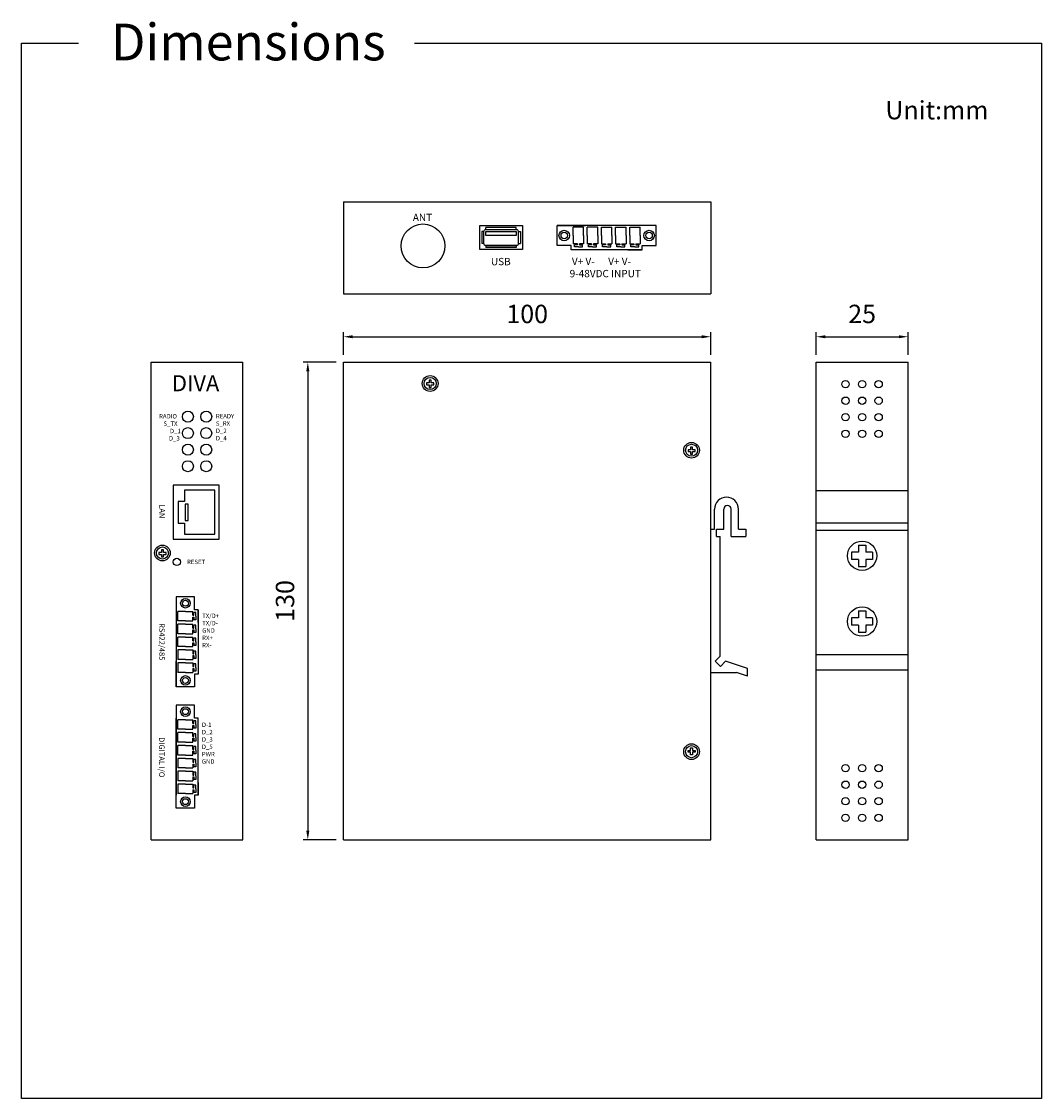
# Model space of a CAD drawing. Units: millimetres. Extents: x 2361 to 2639, y 2932 to 3225.
import ezdxf

# ---------------------------------------------------------------- set-up
doc = ezdxf.new("R2010")
doc.units = ezdxf.units.MM
doc.styles.get("Standard").update_dxf_attribs({"font": 'arial.ttf'})
doc.dimstyles.new('ISO-25', dxfattribs={"dimtxt": 5, "dimasz": 2.5, "dimexe": 1.25, "dimexo": 2, "dimgap": 3, "dimtad": 1, "dimtoh": 1, "dimtxsty": 'Standard', "dimcen": 2.5, "dimadec": 0, "dimazin": 0, "dimtfac": 1, "dimtmove": 0, "dimatfit": 3, "dimfxl": 1, "dimarcsym": 0})

# ---------------------------------------------------------------- blocks, each defined once
blk = doc.blocks.new('*D30')
at = {"color": 0, "lineweight": -2, "transparency": 16777216}
for p, q in [((2448.9, 3133.89), (2448.9, 3140.04)), ((2451.4, 3138.79), (2546.4, 3138.79)), ((2548.9, 3133.89), (2548.9, 3140.04))]:
    blk.add_line(p, q, dxfattribs=at)
at = {"color": 0, "transparency": 16777216}
for points in [[(2451.4, 3139.2), (2451.4, 3138.37), (2448.9, 3138.79)], [(2546.4, 3139.2), (2546.4, 3138.37), (2548.9, 3138.79)]]:
    blk.add_solid(points, dxfattribs=at)
at = {"layer": 'Defpoints', "color": 0, "transparency": 16777216}
for p in [(2548.9, 3138.79), (2448.9, 3131.89), (2548.9, 3131.89)]:
    blk.add_point(p, dxfattribs=at)
at = {"color": 0, "transparency": 16777216, "insert": (2498.9, 3144.34), "char_height": 5, "attachment_point": 5}
blk.add_mtext('100', dxfattribs=at)
blk = doc.blocks.new('*D31')
at = {"color": 0, "lineweight": -2, "transparency": 16777216}
for p, q in [((2446.9, 3131.89), (2437.94, 3131.89)), ((2439.19, 3129.39), (2439.19, 3004.39)), ((2446.9, 3001.89), (2437.94, 3001.89))]:
    blk.add_line(p, q, dxfattribs=at)
at = {"color": 0, "transparency": 16777216}
for points in [[(2438.77, 3129.39), (2439.6, 3129.39), (2439.19, 3131.89)], [(2438.77, 3004.39), (2439.6, 3004.39), (2439.19, 3001.89)]]:
    blk.add_solid(points, dxfattribs=at)
at = {"layer": 'Defpoints', "color": 0, "transparency": 16777216}
for p in [(2448.9, 3131.89), (2439.19, 3001.89), (2448.9, 3001.89)]:
    blk.add_point(p, dxfattribs=at)
at = {"color": 0, "transparency": 16777216, "insert": (2433.63, 3066.89), "char_height": 5, "attachment_point": 5, "rotation": 90}
blk.add_mtext('130', dxfattribs=at)
blk = doc.blocks.new('*D32')
at = {"color": 0, "lineweight": -2, "transparency": 16777216}
for p, q in [((2577.57, 3133.89), (2577.57, 3140.04)), ((2580.07, 3138.79), (2600.07, 3138.79)), ((2602.57, 3133.89), (2602.57, 3140.04))]:
    blk.add_line(p, q, dxfattribs=at)
at = {"color": 0, "transparency": 16777216}
for points in [[(2580.07, 3139.2), (2580.07, 3138.37), (2577.57, 3138.79)], [(2600.07, 3139.2), (2600.07, 3138.37), (2602.57, 3138.79)]]:
    blk.add_solid(points, dxfattribs=at)
at = {"layer": 'Defpoints', "color": 0, "transparency": 16777216}
for p in [(2602.57, 3138.79), (2577.57, 3131.89), (2602.57, 3131.89)]:
    blk.add_point(p, dxfattribs=at)
at = {"color": 0, "transparency": 16777216, "insert": (2590.07, 3144.34), "char_height": 5, "attachment_point": 5}
blk.add_mtext('25', dxfattribs=at)

msp = doc.modelspace()

# ---------------------------------------------------------------- linework, layer by layer
at = {"color": 0}
for p, q in [((2448.905, 3175.483), (2448.905, 3150.483)), ((2448.905, 3175.483), (2548.905, 3175.483)), ((2548.905, 3175.483), (2548.905, 3150.483)), ((2487.663, 3167.978), (2487.663, 3168.528)), ((2495.942, 3168.528), (2487.663, 3168.528)), ((2495.942, 3167.978), (2495.942, 3168.528)), ((2511.412, 3166.329), (2511.412, 3168.583)), ((2514.271, 3168.583), (2511.412, 3168.583)), ((2514.271, 3166.329), (2514.271, 3168.583)), ((2515.261, 3166.329), (2515.261, 3168.583)), ((2518.12, 3168.583), (2515.261, 3168.583)), ((2518.12, 3166.329), (2518.12, 3168.583)), ((2519.11, 3166.329), (2519.11, 3168.583)), ((2519.11, 3168.583), (2521.969, 3168.583)), ((2521.969, 3166.329), (2521.969, 3168.583)), ((2522.959, 3166.329), (2522.959, 3168.583)), ((2522.959, 3168.583), (2525.818, 3168.583)), ((2525.818, 3166.329), (2525.818, 3168.583)), ((2526.807, 3166.329), (2526.807, 3168.583)), ((2526.807, 3168.583), (2529.667, 3168.583)), ((2529.667, 3166.329), (2529.667, 3168.583)), ((2487.113, 3167.428), (2486.563, 3167.428)), ((2486.563, 3167.428), (2486.563, 3164.138)), ((2496.491, 3167.428), (2497.041, 3167.428)), ((2497.041, 3167.428), (2497.041, 3164.138)), ((2511.412, 3166.329), (2511.412, 3164.074)), ((2514.271, 3166.329), (2514.271, 3164.074)), ((2515.261, 3166.329), (2515.261, 3164.074)), ((2518.12, 3166.329), (2518.12, 3164.074)), ((2519.11, 3166.329), (2519.11, 3164.074)), ((2521.969, 3166.329), (2521.969, 3164.074)), ((2522.959, 3166.329), (2522.959, 3164.074)), ((2525.818, 3166.329), (2525.818, 3164.074)), ((2526.807, 3166.329), (2526.807, 3164.074)), ((2529.667, 3166.329), (2529.667, 3164.074)), ((2487.113, 3164.138), (2486.563, 3164.138)), ((2487.663, 3163.588), (2487.663, 3163.039)), ((2495.942, 3163.039), (2487.663, 3163.039)), ((2495.942, 3163.588), (2495.942, 3163.039)), ((2496.491, 3164.138), (2497.041, 3164.138)), ((2512.566, 3164.074), (2511.412, 3164.074)), ((2512.566, 3163.799), (2511.742, 3163.799)), ((2511.742, 3163.249), (2511.742, 3163.799)), ((2512.841, 3163.249), (2511.742, 3163.249)), ((2512.566, 3164.074), (2512.566, 3163.799)), ((2512.841, 3163.249), (2513.941, 3163.249)), ((2514.271, 3164.074), (2513.116, 3164.074)), ((2513.116, 3164.074), (2513.116, 3163.799)), ((2513.116, 3163.799), (2513.941, 3163.799)), ((2513.941, 3163.249), (2513.941, 3163.799)), ((2516.415, 3164.074), (2515.261, 3164.074)), ((2516.415, 3163.799), (2515.591, 3163.799)), ((2515.591, 3163.249), (2515.591, 3163.799)), ((2516.69, 3163.249), (2515.591, 3163.249)), ((2516.415, 3164.074), (2516.415, 3163.799)), ((2516.69, 3163.249), (2517.79, 3163.249)), ((2518.12, 3164.074), (2516.965, 3164.074)), ((2516.965, 3164.074), (2516.965, 3163.799)), ((2516.965, 3163.799), (2517.79, 3163.799)), ((2517.79, 3163.249), (2517.79, 3163.799)), ((2519.11, 3164.074), (2520.264, 3164.074)), ((2520.264, 3163.799), (2519.44, 3163.799)), ((2519.44, 3163.249), (2519.44, 3163.799)), ((2520.539, 3163.249), (2519.44, 3163.249)), ((2520.264, 3164.074), (2520.264, 3163.799)), ((2520.539, 3163.249), (2521.639, 3163.249)), ((2520.814, 3164.074), (2521.969, 3164.074)), ((2520.814, 3164.074), (2520.814, 3163.799)), ((2520.814, 3163.799), (2521.639, 3163.799)), ((2521.639, 3163.249), (2521.639, 3163.799)), ((2522.959, 3164.074), (2524.113, 3164.074)), ((2524.113, 3163.799), (2523.288, 3163.799)), ((2523.288, 3163.249), (2523.288, 3163.799)), ((2524.388, 3163.249), (2523.288, 3163.249)), ((2524.113, 3164.074), (2524.113, 3163.799)), ((2524.388, 3163.249), (2525.488, 3163.249)), ((2524.663, 3164.074), (2525.818, 3164.074)), ((2524.663, 3164.074), (2524.663, 3163.799)), ((2524.663, 3163.799), (2525.488, 3163.799)), ((2525.488, 3163.249), (2525.488, 3163.799)), ((2526.807, 3164.074), (2527.962, 3164.074)), ((2527.962, 3163.799), (2527.137, 3163.799)), ((2527.137, 3163.249), (2527.137, 3163.799)), ((2528.237, 3163.249), (2527.137, 3163.249)), ((2527.962, 3164.074), (2527.962, 3163.799)), ((2528.237, 3163.249), (2529.337, 3163.249)), ((2528.512, 3164.074), (2529.667, 3164.074)), ((2528.512, 3164.074), (2528.512, 3163.799)), ((2528.512, 3163.799), (2529.337, 3163.799)), ((2529.337, 3163.249), (2529.337, 3163.799)), ((2448.905, 3150.483), (2548.904, 3150.483)), ((2396.534, 3001.889), (2396.534, 3131.889)), ((2396.534, 3131.889), (2421.534, 3131.889)), ((2421.534, 3001.889), (2421.534, 3131.889)), ((2448.905, 3131.889), (2548.905, 3131.889)), ((2448.905, 3001.889), (2448.905, 3131.889)), ((2548.904, 3001.889), (2548.904, 3131.889)), ((2577.573, 3001.889), (2577.573, 3131.889)), ((2577.573, 3131.889), (2602.573, 3131.889)), ((2602.573, 3001.889), (2602.573, 3131.889)), ((2472.757, 3126.939), (2472.241, 3126.939)), ((2472.241, 3126.939), (2472.241, 3126.218)), ((2472.757, 3126.218), (2472.757, 3126.939)), ((2472.241, 3126.218), (2471.52, 3126.218)), ((2471.52, 3126.218), (2471.52, 3125.702)), ((2471.52, 3125.702), (2472.241, 3125.702)), ((2472.241, 3125.702), (2472.241, 3124.981)), ((2472.241, 3124.981), (2472.757, 3124.981)), ((2473.478, 3126.218), (2472.757, 3126.218)), ((2472.757, 3125.702), (2473.478, 3125.702)), ((2472.757, 3124.981), (2472.757, 3125.702)), ((2473.478, 3125.702), (2473.478, 3126.218)), ((2543.401, 3108.056), (2542.68, 3108.056)), ((2542.68, 3108.056), (2542.68, 3107.541)), ((2542.68, 3107.541), (2543.401, 3107.541)), ((2543.917, 3108.778), (2543.401, 3108.778)), ((2543.401, 3108.778), (2543.401, 3108.056)), ((2543.401, 3107.541), (2543.401, 3106.819)), ((2543.401, 3106.819), (2543.917, 3106.819)), ((2543.917, 3108.056), (2543.917, 3108.778)), ((2544.638, 3108.056), (2543.917, 3108.056)), ((2543.917, 3107.541), (2544.638, 3107.541)), ((2543.917, 3106.819), (2543.917, 3107.541)), ((2544.638, 3107.541), (2544.638, 3108.056)), ((2577.573, 3096.934), (2602.573, 3096.934)), ((2549.904, 3086.389), (2549.904, 3091.889)), ((2552.404, 3086.389), (2552.404, 3091.889)), ((2554.404, 3084.389), (2554.404, 3091.889)), ((2556.404, 3086.389), (2556.404, 3091.889)), ((2548.904, 3047.389), (2548.904, 3086.389)), ((2548.904, 3086.389), (2549.904, 3086.389)), ((2550.404, 3084.389), (2550.404, 3086.389)), ((2550.404, 3086.389), (2552.404, 3086.389)), ((2556.404, 3086.389), (2558.404, 3086.389)), ((2558.404, 3086.389), (2558.404, 3084.389)), ((2577.573, 3088.184), (2602.573, 3088.184)), ((2577.573, 3086.184), (2602.573, 3086.184)), ((2550.404, 3084.389), (2551.404, 3084.389)), ((2551.404, 3051.825), (2551.404, 3084.389)), ((2554.404, 3084.389), (2558.404, 3084.389)), ((2399.363, 3080.091), (2398.642, 3080.091)), ((2398.642, 3080.091), (2398.642, 3079.575)), ((2399.879, 3080.812), (2399.363, 3080.812)), ((2399.363, 3080.812), (2399.363, 3080.091)), ((2399.879, 3080.091), (2399.879, 3080.812)), ((2400.6, 3080.091), (2399.879, 3080.091)), ((2400.6, 3079.575), (2400.6, 3080.091)), ((2589.073, 3080.184), (2587.2, 3080.184)), ((2587.2, 3080.184), (2587.2, 3078.184)), ((2589.073, 3082.057), (2591.073, 3082.057)), ((2589.073, 3082.057), (2589.073, 3080.184)), ((2591.073, 3082.057), (2591.073, 3080.184)), ((2592.946, 3080.184), (2591.073, 3080.184)), ((2592.946, 3080.184), (2592.946, 3078.184)), ((2398.642, 3079.575), (2399.363, 3079.575)), ((2399.363, 3079.575), (2399.363, 3078.854)), ((2399.363, 3078.854), (2399.879, 3078.854)), ((2399.879, 3079.575), (2400.6, 3079.575)), ((2399.879, 3078.854), (2399.879, 3079.575)), ((2589.073, 3078.184), (2587.2, 3078.184)), ((2589.073, 3078.184), (2589.073, 3076.311)), ((2591.073, 3078.184), (2591.073, 3076.311)), ((2592.946, 3078.184), (2591.073, 3078.184)), ((2589.073, 3076.311), (2591.073, 3076.311)), ((2405.869, 3064.063), (2403.819, 3064.063)), ((2403.819, 3061.463), (2403.819, 3064.063)), ((2405.869, 3064.063), (2407.919, 3064.063)), ((2407.919, 3063.013), (2407.919, 3064.063)), ((2407.919, 3063.013), (2408.169, 3063.013)), ((2407.919, 3061.463), (2407.919, 3062.513)), ((2407.919, 3062.513), (2408.169, 3062.513)), ((2408.169, 3063.013), (2408.169, 3063.763)), ((2408.669, 3063.763), (2408.169, 3063.763)), ((2408.169, 3062.513), (2408.169, 3061.763)), ((2408.669, 3062.763), (2408.669, 3063.763)), ((2408.669, 3062.763), (2408.669, 3061.763)), ((2589.073, 3064.165), (2591.073, 3064.165)), ((2589.073, 3064.165), (2589.073, 3062.292)), ((2591.073, 3064.165), (2591.073, 3062.292)), ((2405.869, 3061.463), (2403.819, 3061.463)), ((2405.869, 3060.563), (2403.819, 3060.563)), ((2403.819, 3057.963), (2403.819, 3060.563)), ((2405.869, 3061.463), (2407.919, 3061.463)), ((2405.869, 3060.563), (2407.919, 3060.563)), ((2407.919, 3059.513), (2407.919, 3060.563)), ((2407.919, 3059.513), (2408.169, 3059.513)), ((2408.669, 3061.763), (2408.169, 3061.763)), ((2408.169, 3059.513), (2408.169, 3060.263)), ((2408.669, 3060.263), (2408.169, 3060.263)), ((2408.669, 3059.263), (2408.669, 3060.263)), ((2589.073, 3062.292), (2587.2, 3062.292)), ((2587.2, 3062.292), (2587.2, 3060.292)), ((2589.073, 3060.292), (2587.2, 3060.292)), ((2589.073, 3060.292), (2589.073, 3058.419)), ((2592.946, 3062.292), (2591.073, 3062.292)), ((2591.073, 3060.292), (2591.073, 3058.419)), ((2592.946, 3060.292), (2591.073, 3060.292)), ((2592.946, 3062.292), (2592.946, 3060.292)), ((2405.869, 3057.963), (2403.819, 3057.963)), ((2405.869, 3057.063), (2403.819, 3057.063)), ((2403.819, 3054.463), (2403.819, 3057.063)), ((2405.869, 3057.963), (2407.919, 3057.963)), ((2405.869, 3057.063), (2407.919, 3057.063)), ((2407.919, 3057.963), (2407.919, 3059.013)), ((2407.919, 3059.013), (2408.169, 3059.013)), ((2407.919, 3056.013), (2407.919, 3057.063)), ((2408.169, 3059.013), (2408.169, 3058.263)), ((2408.669, 3058.263), (2408.169, 3058.263)), ((2408.169, 3056.013), (2408.169, 3056.763)), ((2408.669, 3056.763), (2408.169, 3056.763)), ((2408.669, 3059.263), (2408.669, 3058.263)), ((2408.669, 3055.763), (2408.669, 3056.763)), ((2589.073, 3058.419), (2591.073, 3058.419)), ((2405.869, 3054.463), (2403.819, 3054.463)), ((2405.869, 3054.463), (2407.919, 3054.463)), ((2407.919, 3056.013), (2408.169, 3056.013)), ((2407.919, 3054.463), (2407.919, 3055.513)), ((2407.919, 3055.513), (2408.169, 3055.513)), ((2408.169, 3055.513), (2408.169, 3054.763)), ((2408.669, 3054.763), (2408.169, 3054.763)), ((2408.669, 3055.763), (2408.669, 3054.763)), ((2405.869, 3053.563), (2403.819, 3053.563)), ((2403.819, 3053.563), (2403.819, 3050.963)), ((2405.869, 3050.963), (2403.819, 3050.963)), ((2405.869, 3053.563), (2407.919, 3053.563)), ((2405.869, 3050.963), (2407.919, 3050.963)), ((2407.919, 3053.563), (2407.919, 3052.513)), ((2407.919, 3052.513), (2408.169, 3052.513)), ((2407.919, 3052.013), (2407.919, 3050.963)), ((2407.919, 3052.013), (2408.169, 3052.013)), ((2408.169, 3052.513), (2408.169, 3053.263)), ((2408.669, 3053.263), (2408.169, 3053.263)), ((2408.169, 3052.013), (2408.169, 3051.263)), ((2408.669, 3051.263), (2408.169, 3051.263)), ((2408.669, 3052.263), (2408.669, 3053.263)), ((2408.669, 3052.263), (2408.669, 3051.263)), ((2551.404, 3051.825), (2550.076, 3050.497)), ((2577.573, 3052.292), (2602.573, 3052.292)), ((2405.869, 3050.063), (2403.819, 3050.063)), ((2403.819, 3050.063), (2403.819, 3047.463)), ((2405.869, 3050.063), (2407.919, 3050.063)), ((2407.919, 3050.063), (2407.919, 3049.013)), ((2407.919, 3049.013), (2408.169, 3049.013)), ((2407.919, 3048.513), (2407.919, 3047.463)), ((2407.919, 3048.513), (2408.169, 3048.513)), ((2408.169, 3049.013), (2408.169, 3049.763)), ((2408.669, 3049.763), (2408.169, 3049.763)), ((2408.169, 3048.513), (2408.169, 3047.763)), ((2408.669, 3047.763), (2408.169, 3047.763)), ((2408.669, 3048.763), (2408.669, 3049.763)), ((2408.669, 3048.763), (2408.669, 3047.763)), ((2550.076, 3050.497), (2551.49, 3049.083)), ((2552.904, 3050.497), (2551.49, 3049.083)), ((2558.904, 3048.497), (2552.904, 3050.497)), ((2558.904, 3046.389), (2558.904, 3048.497)), ((2577.573, 3048.184), (2602.573, 3048.184)), ((2405.869, 3047.463), (2403.819, 3047.463)), ((2405.869, 3047.463), (2407.919, 3047.463)), ((2548.904, 3047.389), (2555.904, 3047.389)), ((2558.904, 3046.389), (2555.904, 3047.389)), ((2405.869, 3034.563), (2403.819, 3034.563)), ((2403.819, 3031.963), (2403.819, 3034.563)), ((2405.869, 3034.563), (2407.919, 3034.563)), ((2407.919, 3033.513), (2407.919, 3034.563)), ((2407.919, 3033.513), (2408.169, 3033.513)), ((2408.169, 3033.513), (2408.169, 3034.263)), ((2408.669, 3034.263), (2408.169, 3034.263)), ((2408.669, 3033.263), (2408.669, 3034.263)), ((2408.669, 3033.263), (2408.669, 3032.263)), ((2405.869, 3031.963), (2403.819, 3031.963)), ((2405.869, 3031.063), (2403.819, 3031.063)), ((2403.819, 3028.463), (2403.819, 3031.063)), ((2405.869, 3031.963), (2407.919, 3031.963)), ((2405.869, 3031.063), (2407.919, 3031.063)), ((2407.919, 3031.963), (2407.919, 3033.013)), ((2407.919, 3033.013), (2408.169, 3033.013)), ((2407.919, 3030.013), (2407.919, 3031.063)), ((2408.169, 3033.013), (2408.169, 3032.263)), ((2408.669, 3032.263), (2408.169, 3032.263)), ((2408.169, 3030.013), (2408.169, 3030.763)), ((2408.669, 3030.763), (2408.169, 3030.763)), ((2408.669, 3029.763), (2408.669, 3030.763)), ((2405.869, 3028.463), (2403.819, 3028.463)), ((2405.869, 3027.563), (2403.819, 3027.563)), ((2403.819, 3024.963), (2403.819, 3027.563)), ((2405.869, 3028.463), (2407.919, 3028.463)), ((2405.869, 3027.563), (2407.919, 3027.563)), ((2407.919, 3030.013), (2408.169, 3030.013)), ((2407.919, 3028.463), (2407.919, 3029.513)), ((2407.919, 3029.513), (2408.169, 3029.513)), ((2407.919, 3026.513), (2407.919, 3027.563)), ((2408.169, 3029.513), (2408.169, 3028.763)), ((2408.669, 3028.763), (2408.169, 3028.763)), ((2408.169, 3026.513), (2408.169, 3027.263)), ((2408.669, 3027.263), (2408.169, 3027.263)), ((2408.669, 3029.763), (2408.669, 3028.763)), ((2408.669, 3026.263), (2408.669, 3027.263)), ((2405.869, 3024.963), (2403.819, 3024.963)), ((2405.869, 3024.963), (2407.919, 3024.963)), ((2407.919, 3026.513), (2408.169, 3026.513)), ((2407.919, 3024.963), (2407.919, 3026.013)), ((2407.919, 3026.013), (2408.169, 3026.013)), ((2408.169, 3026.013), (2408.169, 3025.263)), ((2408.669, 3025.263), (2408.169, 3025.263)), ((2408.669, 3026.263), (2408.669, 3025.263)), ((2542.68, 3025.721), (2542.68, 3026.237)), ((2542.68, 3026.237), (2543.401, 3026.237)), ((2543.401, 3025.721), (2542.68, 3025.721)), ((2543.401, 3026.958), (2543.917, 3026.958)), ((2543.401, 3026.237), (2543.401, 3026.958)), ((2543.401, 3025), (2543.401, 3025.721)), ((2543.917, 3025), (2543.401, 3025)), ((2543.917, 3026.958), (2543.917, 3026.237)), ((2543.917, 3026.237), (2544.638, 3026.237)), ((2544.638, 3025.721), (2543.917, 3025.721)), ((2543.917, 3025.721), (2543.917, 3025)), ((2544.638, 3026.237), (2544.638, 3025.721)), ((2405.869, 3024.063), (2403.819, 3024.063)), ((2403.819, 3024.063), (2403.819, 3021.463)), ((2405.869, 3021.463), (2403.819, 3021.463)), ((2405.869, 3024.063), (2407.919, 3024.063)), ((2405.869, 3021.463), (2407.919, 3021.463)), ((2407.919, 3024.063), (2407.919, 3023.013)), ((2407.919, 3023.013), (2408.169, 3023.013)), ((2407.919, 3022.513), (2407.919, 3021.463)), ((2407.919, 3022.513), (2408.169, 3022.513)), ((2408.169, 3023.013), (2408.169, 3023.763)), ((2408.669, 3023.763), (2408.169, 3023.763)), ((2408.169, 3022.513), (2408.169, 3021.763)), ((2408.669, 3021.763), (2408.169, 3021.763)), ((2408.669, 3022.763), (2408.669, 3023.763)), ((2408.669, 3022.763), (2408.669, 3021.763)), ((2405.869, 3020.563), (2403.819, 3020.563)), ((2403.819, 3020.563), (2403.819, 3017.963)), ((2405.869, 3020.563), (2407.919, 3020.563)), ((2407.919, 3020.563), (2407.919, 3019.513)), ((2407.919, 3019.513), (2408.169, 3019.513)), ((2407.919, 3019.013), (2407.919, 3017.963)), ((2407.919, 3019.013), (2408.169, 3019.013)), ((2408.169, 3019.513), (2408.169, 3020.263)), ((2408.669, 3020.263), (2408.169, 3020.263)), ((2408.169, 3019.013), (2408.169, 3018.263)), ((2408.669, 3019.263), (2408.669, 3020.263)), ((2408.669, 3019.263), (2408.669, 3018.263)), ((2405.869, 3017.963), (2403.819, 3017.963)), ((2405.869, 3017.063), (2403.819, 3017.063)), ((2403.819, 3017.063), (2403.819, 3014.463)), ((2405.869, 3017.963), (2407.919, 3017.963)), ((2405.869, 3017.063), (2407.919, 3017.063)), ((2407.919, 3017.063), (2407.919, 3016.013)), ((2407.919, 3016.013), (2408.169, 3016.013)), ((2407.919, 3015.513), (2407.919, 3014.463)), ((2407.919, 3015.513), (2408.169, 3015.513)), ((2408.669, 3018.263), (2408.169, 3018.263)), ((2408.169, 3016.013), (2408.169, 3016.763)), ((2408.669, 3016.763), (2408.169, 3016.763)), ((2408.169, 3015.513), (2408.169, 3014.763)), ((2408.669, 3015.763), (2408.669, 3016.763)), ((2408.669, 3015.763), (2408.669, 3014.763)), ((2405.869, 3014.463), (2403.819, 3014.463)), ((2405.869, 3014.463), (2407.919, 3014.463)), ((2408.669, 3014.763), (2408.169, 3014.763)), ((2396.534, 3001.889), (2421.534, 3001.889)), ((2448.905, 3001.889), (2548.905, 3001.889)), ((2577.573, 3001.889), (2602.573, 3001.889))]:
    msp.add_line(p, q, dxfattribs=at)
for points in [[(2468.262, 3218.657), (2638.896, 3218.657), (2638.896, 2931.511), (2361.259, 2931.511), (2361.259, 3218.657), (2376.779, 3218.657)], [(2530.161, 3163.579), (2534.01, 3163.579), (2534.01, 3169.078), (2507.068, 3169.078)], [(2510.917, 3163.579), (2507.068, 3163.579), (2507.068, 3169.078), (2514.766, 3169.078)], [(2530.161, 3162.48), (2510.917, 3162.48), (2510.917, 3163.579)], [(2526.313, 3162.48), (2530.161, 3162.48), (2530.161, 3163.579)], [(2405.608, 3088.086), (2405.608, 3085.047), (2413.917, 3085.047), (2413.917, 3097.008), (2405.608, 3097.008), (2405.608, 3093.968)], [(2405.608, 3093.968), (2403.915, 3093.968), (2403.915, 3088.086), (2405.608, 3088.086)], [(2408.369, 3064.513), (2408.369, 3068.013), (2403.369, 3068.013), (2403.369, 3043.513)], [(2409.369, 3061.013), (2409.369, 3064.513), (2408.369, 3064.513)], [(2409.369, 3064.513), (2409.369, 3047.013), (2408.369, 3047.013)], [(2408.369, 3047.013), (2408.369, 3043.513), (2403.369, 3043.513), (2403.369, 3050.513)], [(2408.369, 3035.013), (2408.369, 3038.513), (2403.369, 3038.513), (2403.369, 3014.013)], [(2408.369, 3014.013), (2408.369, 3010.513), (2403.369, 3010.513), (2403.369, 3035.013)], [(2409.369, 3014.013), (2409.369, 3035.013), (2408.369, 3035.013)], [(2409.369, 3017.513), (2409.369, 3014.013), (2408.369, 3014.013)]]:
    msp.add_lwpolyline(points, dxfattribs=at)
for points in [[(2497.591, 3162.489), (2486.013, 3162.489), (2486.013, 3169.078), (2497.591, 3169.078)], [(2495.942, 3166.338), (2487.663, 3166.338), (2487.663, 3167.428), (2495.942, 3167.428)], [(2495.942, 3163.588), (2487.663, 3163.588), (2487.663, 3163.588), (2495.942, 3163.588)], [(2415.02, 3083.686), (2415.02, 3098.368), (2402.538, 3098.368), (2402.538, 3083.686)], [(2406.65, 3088.824), (2406.65, 3093.23), (2405.795, 3093.23), (2405.795, 3088.824)]]:
    msp.add_lwpolyline(points, close=True, dxfattribs=at)
msp.add_lwpolyline([(2495.942, 3163.588), (2487.663, 3163.588, -0.4142136), (2487.113, 3164.138), (2487.113, 3167.428, -0.4142136), (2487.663, 3167.978), (2495.942, 3167.978, -0.4142136), (2496.491, 3167.428), (2496.491, 3164.138, -0.4142136)], format="xyb", close=True, dxfattribs=at)
for centre, radius in [((2470.53, 3163.509), 5.965), ((2508.992, 3166.329), 1.43), ((2508.992, 3166.329), 0.88), ((2532.086, 3166.329), 1.43), ((2532.086, 3166.329), 0.88), ((2472.487, 3126.061), 2.14), ((2472.487, 3126.061), 1.64), ((2585.573, 3125.889), 1), ((2590.073, 3125.889), 1), ((2594.573, 3125.889), 1), ((2585.573, 3121.389), 1), ((2590.073, 3121.389), 1), ((2594.573, 3121.389), 1), ((2406.534, 3117.053), 1.5), ((2411.534, 3117.053), 1.5), ((2585.573, 3116.889), 1), ((2590.073, 3116.889), 1), ((2594.573, 3116.889), 1), ((2406.534, 3112.553), 1.5), ((2411.534, 3112.553), 1.5), ((2585.573, 3112.389), 1), ((2590.073, 3112.389), 1), ((2594.573, 3112.389), 1), ((2406.534, 3108.053), 1.5), ((2411.534, 3108.053), 1.5), ((2543.647, 3107.9), 2.14), ((2543.647, 3107.9), 1.64), ((2406.534, 3103.553), 1.5), ((2411.534, 3103.553), 1.5), ((2590.073, 3079.184), 4), ((2399.609, 3079.935), 2.14), ((2399.609, 3079.935), 1.64), ((2403.538, 3077.506), 1), ((2405.869, 3066.263), 1.3), ((2405.869, 3066.263), 0.8), ((2590.073, 3061.292), 4), ((2405.869, 3045.263), 1.3), ((2405.869, 3045.263), 0.8), ((2405.869, 3036.763), 1.3), ((2405.869, 3036.763), 0.8), ((2543.647, 3025.878), 2.14), ((2543.647, 3025.878), 1.64), ((2585.573, 3021.389), 1), ((2590.073, 3021.389), 1), ((2594.573, 3021.389), 1), ((2585.573, 3016.889), 1), ((2590.073, 3016.889), 1), ((2594.573, 3016.889), 1), ((2405.869, 3012.263), 1.3), ((2405.869, 3012.263), 0.8), ((2585.573, 3012.389), 1), ((2590.073, 3012.389), 1), ((2594.573, 3012.389), 1), ((2585.573, 3007.889), 1), ((2590.073, 3007.889), 1), ((2594.573, 3007.889), 1)]:
    msp.add_circle(centre, radius, dxfattribs=at)
for centre, radius in [((2553.154, 3091.889), 3.25), ((2553.404, 3091.889), 1)]:
    msp.add_arc(centre, radius, 0, 180, dxfattribs=at)

# ---------------------------------------------------------------- texts
at = {"color": 0, "attachment_point": 1}
for s, width, heights, insert, char_height in [('Dimensions', 203.17574, [44.937], (2385.619, 3223.987), 10), ('Unit:mm', 21.22722, [0], (2596.403, 3202.942), 5), ('\\A1;ANT', 5.92074, [0], (2467.773, 3172.248), 2), ('\\A1;USB', 5.92074, [0], (2489.033, 3160.243), 2), ('\\A1; V+ V-      V+ V-\\P9-48VDC INPUT', 32.97456, [0], (2510.46, 3160.311), 2), ('{\\fArial|b1|i0|c0|p34;DIVA}', 25.69957, [0], (2402.191, 3128.325), 4.37037), ('\\A1;\\pi0.81869;RADIO\\P\\pi1.8141;S_TX{\\H3.0481x; }\\P\\pi3.2825;D_1{\\H2.3512x; }\\P\\pi3.0509;D_3{\\H2.5608x; }', 5.92074, [0], (2397.722, 3117.744), 1.2), ('\\A1;READY\\PS_RX{\\H3.0171x; }\\PD_2{\\H2.3616x; }\\PD_4{\\H2.5533x; }', 5.92074, [0], (2414.161, 3117.776), 1.2), ('\\A1;RESET', 5.92074, [0], (2406.31, 3078.115), 1.2), ('\\A1;TX/D+\\PTX/D-{\\H2.2535x; }\\PGND{\\H1.8357x; }\\PRX+{\\H1.9579x; }\\PRX-{\\H1.8974x; }', 5.92074, [0], (2410.428, 3063.457), 1.2), ('\\A1;D-1\\PD_2{\\H2.2255x; }\\PD_3{\\H1.817x; }\\PD_5{\\H1.9491x; }\\PPWR{\\H1.9003x; }\\PGND{\\H1.9336x; }', 5.92074, [0], (2410.352, 3033.808), 1.2)]:
    msp.add_mtext_dynamic_manual_height_columns(s, width=width, gutter_width=12.5, heights=heights, dxfattribs=dict(at, insert=insert, char_height=char_height))
at = {"color": 0, "char_height": 1.5, "attachment_point": 1, "rotation": 270}
for s, width, insert in [('\\A1;LAN', 9.93169, (2400.276, 3093.2)), ('\\A1;RS422/485', 26.87946, (2400.242, 3060.853)), ('\\A1;DIGITAL I/O', 26.87946, (2400.185, 3029.849))]:
    msp.add_mtext_dynamic_manual_height_columns(s, width=width, gutter_width=12.5, heights=[0], dxfattribs=dict(at, insert=insert))

# ---------------------------------------------------------------- dimensions: what is measured, and where the dimension line sits
at = {"color": 0}
for base, p1, p2, picture, middle in [((2548.904, 3138.787), (2448.905, 3131.889), (2548.904, 3131.889), '*D30', (2498.905, 3144.34)), ((2602.573, 3138.787), (2577.573, 3131.889), (2602.573, 3131.889), '*D32', (2590.073, 3144.34))]:
    dim = msp.add_linear_dim(base=base, p1=p1, p2=p2, dimstyle='ISO-25', dxfattribs=at)
    dim.commit()
    dim.dimension.update_dxf_attribs({"geometry": picture, "text_midpoint": middle})
dim = msp.add_linear_dim(base=(2439.185, 3001.889), p1=(2448.905, 3131.889), p2=(2448.905, 3001.889), angle=90, dimstyle='ISO-25', dxfattribs=at)
dim.commit()
dim.dimension.update_dxf_attribs({"geometry": '*D31', "text_midpoint": (2433.631, 3066.889)})

doc.saveas('drawing.dxf')
